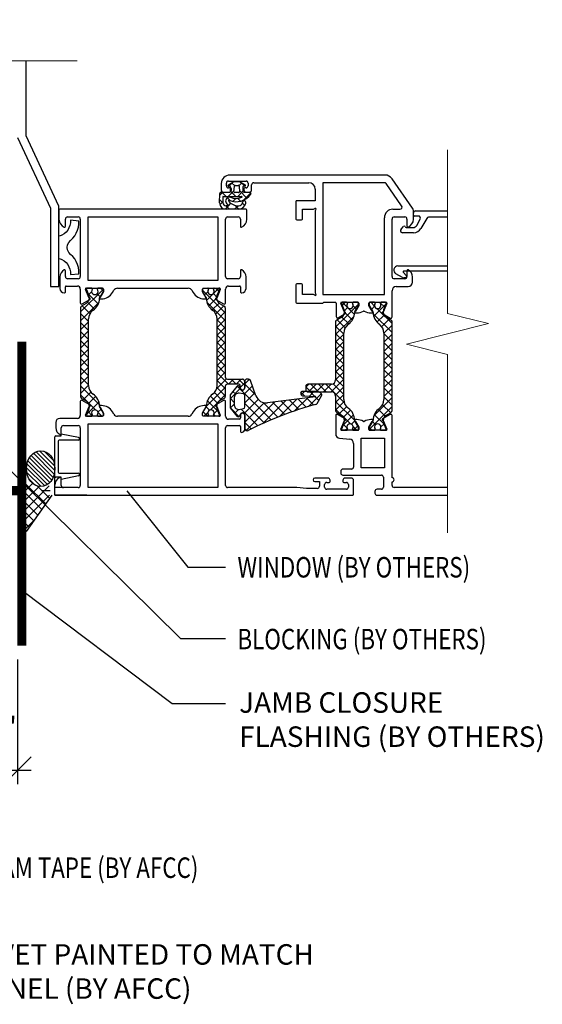
# Model space of a CAD drawing. Extents: x 0 to 1400, y 0 to 361.
# Drawn here: x 1263 to 1268, y 351 to 360 of the extents above; entities that cross this region are included whole.
import ezdxf

# ---------------------------------------------------------------- set-up
doc = ezdxf.new("R2010")
doc.units = 0
doc.header["$LTSCALE"] = 1.5
doc.header["$MEASUREMENT"] = 0
doc.header["$PDMODE"] = 2
doc.header["$PDSIZE"] = 1
doc.layers.get('0').update_dxf_attribs({"linetype": 'CONTINUOUS'})
doc.layers.get('Defpoints').update_dxf_attribs({"linetype": 'CONTINUOUS'})
doc.layers.add('Dimension', color=7, linetype='CONTINUOUS', lineweight=5)
doc.layers.add('ELEV-BACKGROUND', color=7, linetype='CONTINUOUS')
doc.layers.add('TXT', color=2, linetype='CONTINUOUS')
doc.styles.add('2SCALE', font='simplex.shx', dxfattribs={"width": 0.8, "height": 0.1875})
doc.styles.add('4scale', font='simplex.shx', dxfattribs={"width": 0.8, "height": 0.375})
doc.dimstyles.new('2scale', dxfattribs={"dimscale": 2, "dimtxt": 0.1875, "dimasz": 0.125, "dimexe": 0.0625, "dimexo": 0.0625, "dimgap": 0.09, "dimtad": 1, "dimdec": 4, "dimzin": 3, "dimdsep": 46, "dimlunit": 4, "dimtxsty": '2SCALE', "dimblk": 'OBLIQUE', "dimcen": 0.09, "dimdle": 0.0625, "dimadec": 0, "dimazin": 0, "dimtfac": 1, "dimtdec": 4, "dimtmove": 2, "dimatfit": 3, "dimldrblk": 'LEADER', "dimfxl": 1, "dimtolj": 1, "dimtzin": 0, "dimarcsym": 0})

# ---------------------------------------------------------------- blocks, each defined once
blk = doc.blocks.new('_Oblique')
at = {"color": 0, "linetype": 'ByBlock', "lineweight": -2}
blk.add_line((-0.5, -0.5), (0.5, 0.5), dxfattribs=at)
blk = doc.blocks.new('LEADER')
blk.add_lwpolyline([(0, 0, 0, 0.15, 0), (-0.937, 0, 0, 0, 0), (-1, 0, 0, 0, 0)], format="xyseb")
blk = doc.blocks.new('*D516')
at = {"layer": 'Defpoints', "color": 0, "transparency": 16777216}
for p in [(1262.866, 353.936), (1263.241, 353.936), (1262.866, 352.7928)]:
    blk.add_point(p, dxfattribs=at)
at = {"layer": 'TXT', "color": 0, "lineweight": -2, "transparency": 16777216}
for p, q in [((1262.866, 353.811), (1262.866, 352.6678)), ((1263.241, 353.811), (1263.241, 352.6678)), ((1263.366, 352.7928), (1262.741, 352.7928))]:
    blk.add_line(p, q, dxfattribs=at)
at = {"layer": 'TXT', "color": 0, "lineweight": -2, "transparency": 16777216, "xscale": 0.25, "yscale": 0.25, "zscale": 0.25, "rotation": 180}
blk.add_blockref('_Oblique', (1262.866, 352.7928), dxfattribs=at)
at = {"layer": 'TXT', "color": 0, "lineweight": -2, "transparency": 16777216, "xscale": 0.25, "yscale": 0.25, "zscale": 0.25}
blk.add_blockref('_Oblique', (1263.241, 352.7928), dxfattribs=at)
at = {"layer": 'TXT', "color": 0, "transparency": 16777216, "insert": (1263.1028, 353.1914), "char_height": 0.1875, "attachment_point": 5, "style": '2SCALE'}
blk.add_mtext('\\A1;{\\H1x;\\S3/8;}"', dxfattribs=at)

msp = doc.modelspace()

# ---------------------------------------------------------------- hatches: boundary and pattern name
at = {"layer": 'ELEV-BACKGROUND', "linetype": 'Continuous'}
h = msp.add_hatch(dxfattribs=at)
h.set_pattern_fill('JIS_WOOD', color=256, scale=0.03906, angle=90, style=0)
h.set_pattern_definition([(135, (1230.716376, 347.352812), (-0.01953, -0.01953), [])])
edge = h.paths.add_edge_path()
edge.add_ellipse((1263.45288, 355.55612), major_axis=(0, -0.1645), ratio=0.7909753, start_angle=0, end_angle=360)

# ---------------------------------------------------------------- linework, layer by layer
at = {"layer": 'Dimension', "color": 7, "linetype": 'Continuous', "lineweight": 5}
for points in [[(1263.78576, 359.2894), (1261.92846, 359.2894), (1261.83471, 358.9144), (1261.64721, 359.6644), (1261.55346, 359.2894), (1259.9123, 359.2894)], [(1267.17288, 358.47376), (1267.17288, 356.97691), (1267.54788, 356.88316), (1266.79788, 356.69566), (1267.17288, 356.60191), (1267.17288, 354.97034)]]:
    msp.add_lwpolyline(points, dxfattribs=at)
at = {"layer": 'ELEV-BACKGROUND', "extrusion": (0, 0, -1)}
for p, q in [((1263.31908, 358.60301), (1263.31908, 359.2894)), ((1263.61984, 357.95735), (1263.31908, 358.60301)), ((1263.24096, 358.58504), (1263.54172, 357.94016)), ((1263.61984, 357.22146), (1263.61984, 357.95735)), ((1263.54172, 357.94016), (1263.54172, 357.22146)), ((1263.54172, 357.22146), (1263.61984, 357.22146))]:
    msp.add_line(p, q, dxfattribs=at)
at = {"layer": 'ELEV-BACKGROUND'}
for p, q in [((1266.60235, 358.24271), (1265.18224, 358.24271)), ((1265.10412, 358.16459), (1265.10412, 358.106)), ((1265.15099, 358.14506), (1265.15099, 358.1685)), ((1265.16976, 358.15438), (1265.22072, 358.1838)), ((1265.17052, 358.18803), (1265.33067, 358.18803)), ((1265.18929, 358.13693), (1265.17231, 358.13992)), ((1265.17296, 358.13981), (1265.21179, 358.17864)), ((1265.19951, 358.17155), (1265.22538, 358.14568)), ((1265.22057, 358.09073), (1265.22501, 358.14151)), ((1265.22072, 358.1838), (1265.27114, 358.1838)), ((1265.2328, 358.14864), (1265.25907, 358.14864)), ((1265.26649, 358.14564), (1265.29238, 358.17154)), ((1265.26685, 358.14151), (1265.27129, 358.09073)), ((1265.27114, 358.1838), (1265.3221, 358.15438)), ((1265.28016, 358.17859), (1265.31894, 358.13981)), ((1265.31955, 358.13992), (1265.30257, 358.13693)), ((1265.3502, 358.1685), (1265.3502, 358.14506)), ((1265.38145, 358.106), (1265.38145, 358.15287)), ((1265.40098, 358.1724), (1265.90485, 358.1724)), ((1266.59625, 358.1724), (1266.03375, 358.1724)), ((1266.03375, 358.1724), (1266.03375, 357.14903)), ((1266.75447, 357.96096), (1266.61225, 358.16407)), ((1266.85476, 357.94032), (1266.66634, 358.2094)), ((1265.08686, 357.98792), (1265.09175, 358.07509)), ((1265.09077, 358.05762), (1265.1193, 358.08615)), ((1265.10345, 358.08615), (1265.18146, 358.08615)), ((1265.10953, 358.08615), (1265.14859, 358.04709)), ((1265.12274, 358.04709), (1265.29009, 358.04709)), ((1265.12365, 358.08647), (1265.17833, 358.08647)), ((1265.16793, 358.04709), (1265.22143, 358.10059)), ((1265.19005, 358.12553), (1265.17052, 358.12553)), ((1265.18929, 358.09396), (1265.18929, 358.13693)), ((1265.18929, 358.09407), (1265.23628, 358.04709)), ((1265.19786, 358.106), (1265.19786, 358.11772)), ((1265.26351, 358.08224), (1265.22835, 358.08224)), ((1265.25562, 358.04709), (1265.30257, 358.09403)), ((1265.27042, 358.10063), (1265.33923, 358.03183)), ((1265.30257, 358.13693), (1265.30257, 358.09396)), ((1265.31038, 358.08615), (1265.36506, 358.08615)), ((1265.31114, 358.11772), (1265.31114, 358.106)), ((1265.31125, 358.01502), (1265.37566, 358.07943)), ((1265.33067, 358.12553), (1265.31895, 358.12553)), ((1265.33067, 358.08647), (1265.36192, 358.08647)), ((1265.96344, 358.11381), (1265.96344, 358.00835)), ((1265.08863, 358.01935), (1265.11805, 357.98993)), ((1265.0908, 357.96996), (1265.11765, 357.99681)), ((1265.13906, 357.93052), (1265.16978, 357.96125)), ((1265.14673, 357.96125), (1265.17829, 357.92969)), ((1265.16894, 357.96116), (1265.1492, 357.96116)), ((1265.16085, 358.03482), (1265.18853, 358.00714)), ((1265.17276, 357.96422), (1265.19268, 357.98415)), ((1265.2102, 358.00167), (1265.23795, 358.02941)), ((1265.22592, 357.92969), (1265.25765, 357.96142)), ((1265.23026, 357.96541), (1265.26579, 357.92988)), ((1265.25331, 358.03005), (1265.2796, 358.00377)), ((1265.29718, 357.98618), (1265.3206, 357.96276)), ((1265.78767, 358.00054), (1265.78767, 357.84039)), ((1265.96344, 358.00835), (1265.79548, 358.00835)), ((1263.61984, 357.92231), (1263.61984, 357.83866)), ((1265.33067, 357.93012), (1263.62765, 357.93012)), ((1265.25979, 357.92969), (1265.14921, 357.92969)), ((1265.33848, 357.83866), (1265.33848, 357.92231)), ((1265.84626, 357.84039), (1265.84626, 357.93023)), ((1265.84626, 357.93023), (1265.94782, 357.93023)), ((1265.94782, 357.93023), (1265.95953, 357.937)), ((1265.97021, 357.92632), (1265.96344, 357.91461)), ((1265.96344, 357.91461), (1265.96344, 357.16465)), ((1266.67433, 357.93023), (1266.73847, 357.93023)), ((1266.86182, 357.83876), (1266.86182, 357.91791)), ((1266.86182, 357.87572), (1266.86182, 357.89525)), ((1266.90841, 357.8679), (1266.86963, 357.8679)), ((1266.88135, 357.91478), (1267.17288, 357.91478)), ((1263.67843, 357.77388), (1263.67843, 357.84029)), ((1263.69796, 357.85982), (1263.79561, 357.85982)), ((1263.81514, 357.84029), (1263.81514, 357.31298)), ((1263.88545, 357.27782), (1263.88545, 357.85982)), ((1263.88545, 357.85982), (1265.07287, 357.85982)), ((1265.07287, 357.85982), (1265.07287, 357.27782)), ((1265.14318, 357.31298), (1265.14318, 357.84029)), ((1265.16271, 357.85982), (1265.26036, 357.85982)), ((1265.27989, 357.84029), (1265.27989, 357.77388)), ((1265.79548, 357.83258), (1265.83845, 357.83258)), ((1266.59621, 357.14903), (1266.59621, 357.85211)), ((1266.66652, 357.31308), (1266.66652, 357.84039)), ((1266.68605, 357.85992), (1266.7837, 357.85992)), ((1266.80323, 357.84039), (1266.80323, 357.77399)), ((1266.89263, 357.78197), (1266.92532, 357.83861)), ((1266.98396, 357.84642), (1266.93096, 357.75463)), ((1267.17288, 357.85619), (1267.00087, 357.85619)), ((1266.74874, 357.74891), (1266.77056, 357.77073)), ((1266.86331, 357.71557), (1266.76255, 357.71557)), ((1266.78713, 357.77073), (1266.79084, 357.76702)), ((1266.80189, 357.76244), (1266.8588, 357.76244)), ((1263.67843, 357.31298), (1263.67843, 357.36766)), ((1265.27989, 357.36766), (1265.27989, 357.31298)), ((1266.76354, 357.30415), (1266.70109, 357.34021)), ((1266.72003, 357.4109), (1267.17288, 357.4109)), ((1266.77037, 357.35069), (1266.79704, 357.32402)), ((1267.17288, 357.36403), (1266.77589, 357.36403)), ((1266.80323, 357.36777), (1266.80323, 357.31308)), ((1263.62765, 357.31146), (1263.62765, 357.20361)), ((1263.79561, 357.29345), (1263.69796, 357.29345)), ((1265.07287, 357.27782), (1263.88545, 357.27782)), ((1265.26036, 357.29345), (1265.16271, 357.29345)), ((1265.33067, 357.20361), (1265.33067, 357.31146)), ((1265.78767, 357.23887), (1265.78767, 357.07872)), ((1265.83845, 357.24668), (1265.79548, 357.24668)), ((1265.84626, 357.14903), (1265.84626, 357.23887)), ((1266.7837, 357.29355), (1266.68605, 357.29355)), ((1266.79151, 357.30153), (1266.77331, 357.30153)), ((1266.79932, 357.3185), (1266.79932, 357.30935)), ((1266.85401, 357.2623), (1266.85401, 357.31157)), ((1263.66671, 357.16455), (1263.67062, 357.16455)), ((1263.67843, 357.17236), (1263.67843, 357.21923)), ((1263.68624, 357.22704), (1263.7878, 357.22704)), ((1263.81514, 357.1997), (1263.81514, 357.07318)), ((1264.02606, 357.1999), (1263.81709, 356.99093)), ((1263.8955, 357.1173), (1263.86261, 357.19671)), ((1263.86982, 357.20751), (1264.01825, 357.20751)), ((1263.87035, 357.19671), (1263.89341, 357.14103)), ((1263.91769, 357.20751), (1263.87757, 357.20751)), ((1263.97967, 357.06294), (1263.88763, 357.15498)), ((1263.91878, 357.17547), (1263.89075, 357.14745)), ((1263.9255, 357.19998), (1263.91796, 357.20751)), ((1263.99722, 357.12826), (1263.96831, 357.15716)), ((1264.01825, 357.20751), (1263.9782, 357.20751)), ((1263.99264, 357.12034), (1264.02606, 357.17822)), ((1264.02606, 357.17861), (1263.99539, 357.12549)), ((1264.02606, 357.18227), (1264.00082, 357.20751)), ((1264.02606, 357.17822), (1264.02606, 357.1997)), ((1264.02606, 357.1997), (1264.02606, 357.17861)), ((1264.11041, 357.16845), (1264.12168, 357.18798)), ((1264.15551, 357.20751), (1264.80281, 357.20751)), ((1264.83664, 357.18798), (1264.84791, 357.16845)), ((1264.93226, 357.19536), (1264.94441, 357.20751)), ((1264.93226, 357.17822), (1264.93226, 357.1997)), ((1264.93226, 357.17861), (1264.93226, 357.1997)), ((1264.93226, 357.18956), (1265.14123, 356.98059)), ((1264.96293, 357.12549), (1264.93226, 357.17861)), ((1264.96567, 357.12034), (1264.93226, 357.17822)), ((1264.94007, 357.20751), (1264.98012, 357.20751)), ((1264.94007, 357.20751), (1265.0885, 357.20751)), ((1264.95126, 357.14531), (1264.98123, 357.17528)), ((1264.96923, 357.09424), (1265.08235, 357.20735)), ((1264.98546, 357.2054), (1264.98582, 357.20504)), ((1265.03219, 357.15867), (1265.06145, 357.12941)), ((1265.04063, 357.20751), (1265.08075, 357.20751)), ((1265.0524, 357.20751), (1265.08072, 357.1792)), ((1265.09571, 357.19671), (1265.06282, 357.1173)), ((1265.08797, 357.19671), (1265.06491, 357.14103)), ((1265.14318, 357.07318), (1265.14318, 357.1997)), ((1265.17052, 357.22704), (1265.27208, 357.22704)), ((1265.27989, 357.21923), (1265.27989, 357.17236)), ((1265.2877, 357.16455), (1265.29161, 357.16455)), ((1265.94782, 357.14903), (1265.84626, 357.14903)), ((1265.95953, 357.14226), (1265.94782, 357.14903)), ((1265.96344, 357.16465), (1265.97021, 357.15294)), ((1266.03375, 357.14903), (1266.59621, 357.14903)), ((1266.66652, 356.94438), (1266.66652, 357.18418)), ((1266.70558, 357.22324), (1266.81495, 357.22324)), ((1263.9844, 357.07538), (1263.81709, 356.90807)), ((1263.86858, 357.06787), (1263.82686, 357.04379)), ((1263.83272, 357.06303), (1263.90292, 357.10356)), ((1263.94471, 357.01504), (1263.88163, 357.07812)), ((1263.99539, 357.10986), (1264.00892, 357.10986)), ((1264.94939, 357.10986), (1264.96293, 357.10986)), ((1264.9724, 357.08037), (1265.14123, 356.91154)), ((1264.98848, 357.04444), (1265.06049, 357.11644)), ((1265.02161, 357.00852), (1265.08443, 357.07134)), ((1265.0554, 357.10356), (1265.1256, 357.06303)), ((1265.08974, 357.06787), (1265.13146, 357.04379)), ((1265.79548, 357.07091), (1266.03051, 357.07091)), ((1266.03604, 357.0732), (1266.04156, 357.07872)), ((1266.04156, 357.07872), (1266.14787, 357.07872)), ((1266.35973, 357.06096), (1266.15076, 356.85199)), ((1266.15568, 357.07091), (1266.15568, 356.94713)), ((1266.23129, 356.98851), (1266.19839, 357.06792)), ((1266.20401, 357.06811), (1266.22707, 357.01243)), ((1266.20561, 357.07872), (1266.35404, 357.07872)), ((1266.32275, 356.96564), (1266.20964, 357.07875)), ((1266.25135, 357.07891), (1266.21123, 357.07891)), ((1266.23959, 357.07891), (1266.21127, 357.05059)), ((1266.30652, 357.0768), (1266.30616, 357.07644)), ((1266.35192, 357.07891), (1266.31186, 357.07891)), ((1266.35973, 357.06675), (1266.34757, 357.07891)), ((1266.35973, 357.04962), (1266.35973, 357.0711)), ((1266.36185, 357.07091), (1266.36185, 357.04982)), ((1266.4556, 357.04982), (1266.4556, 357.07091)), ((1266.45775, 357.0711), (1266.45775, 357.04962)), ((1266.46341, 357.07872), (1266.61184, 357.07872)), ((1266.50562, 357.07891), (1266.46557, 357.07891)), ((1266.47122, 357.07891), (1266.5074, 357.04273)), ((1266.49849, 356.94976), (1266.61109, 357.06236)), ((1266.55891, 357.07408), (1266.59924, 357.03375)), ((1266.60625, 357.07891), (1266.56613, 357.07891)), ((1266.61905, 357.06792), (1266.58616, 356.98851)), ((1266.59041, 357.01243), (1266.61347, 357.06811)), ((1263.81709, 357.02687), (1263.81709, 356.21635)), ((1263.89131, 356.90273), (1263.81709, 356.97694)), ((1263.90363, 356.97327), (1263.83082, 357.04608)), ((1265.05495, 356.97281), (1265.12795, 357.04581)), ((1265.06701, 356.91582), (1265.14123, 356.99003)), ((1265.14123, 357.02687), (1265.14123, 356.39506)), ((1266.17326, 356.93698), (1266.23871, 356.97477)), ((1266.25979, 357.03007), (1266.23053, 357.00081)), ((1266.3035, 356.91584), (1266.23149, 356.98784)), ((1266.34073, 357.01671), (1266.31076, 357.04668)), ((1266.32631, 356.99173), (1266.35973, 357.04962)), ((1266.36185, 357.04982), (1266.33118, 356.9967)), ((1266.33118, 356.98107), (1266.34471, 356.98107)), ((1266.48627, 356.9967), (1266.4556, 357.04982)), ((1266.45775, 357.04962), (1266.49117, 356.99173)), ((1266.47273, 356.98107), (1266.48627, 356.98107)), ((1266.47889, 357.01302), (1266.50765, 357.04178)), ((1266.49358, 356.9737), (1266.66673, 356.80055)), ((1266.52899, 357.02114), (1266.66673, 356.88341)), ((1266.57874, 356.97477), (1266.64894, 356.93424)), ((1263.89131, 356.89943), (1263.81709, 356.82521)), ((1263.89131, 356.81987), (1263.81709, 356.89409)), ((1263.89131, 356.31743), (1263.89131, 356.92579)), ((1265.06701, 356.31743), (1265.06701, 356.92579)), ((1265.06701, 356.84677), (1265.14123, 356.92099)), ((1265.06701, 356.9167), (1265.14123, 356.84249)), ((1266.31958, 356.95176), (1266.15076, 356.78294)), ((1266.15076, 356.89827), (1266.15076, 356.36801)), ((1266.20224, 356.93927), (1266.16052, 356.91518)), ((1266.23703, 356.8442), (1266.16403, 356.91721)), ((1266.27037, 356.87992), (1266.20755, 356.94273)), ((1266.52847, 356.89688), (1266.59326, 356.96167)), ((1266.57179, 356.85734), (1266.63963, 356.92519)), ((1266.65696, 356.91518), (1266.61524, 356.93927)), ((1266.66673, 356.08775), (1266.66673, 356.89827)), ((1263.89131, 356.81657), (1263.81709, 356.74235)), ((1263.89131, 356.73701), (1263.81709, 356.81123)), ((1265.06701, 356.77772), (1265.14123, 356.85194)), ((1265.06701, 356.84766), (1265.14123, 356.77344)), ((1266.22497, 356.78722), (1266.15076, 356.86143)), ((1266.22497, 356.71817), (1266.15076, 356.79238)), ((1266.22497, 356.7881), (1266.15076, 356.71389)), ((1266.22497, 356.18883), (1266.22497, 356.79719)), ((1266.59251, 356.79521), (1266.66673, 356.86942)), ((1266.59251, 356.79719), (1266.59251, 356.18883)), ((1266.59251, 356.7919), (1266.66673, 356.71769)), ((1266.59251, 356.71235), (1266.66673, 356.78656)), ((1263.89131, 356.73371), (1263.81709, 356.6595)), ((1263.89131, 356.65415), (1263.81709, 356.72837)), ((1265.06701, 356.70867), (1265.14123, 356.78289)), ((1265.06701, 356.77861), (1265.14123, 356.70439)), ((1265.06701, 356.63962), (1265.14123, 356.71384)), ((1265.06701, 356.70956), (1265.14123, 356.63534)), ((1266.22497, 356.64912), (1266.15076, 356.72333)), ((1266.22497, 356.71905), (1266.15076, 356.64484)), ((1266.59251, 356.70904), (1266.66673, 356.63483)), ((1266.59251, 356.62949), (1266.66673, 356.7037)), ((1263.89131, 356.65085), (1263.81709, 356.57664)), ((1263.89131, 356.5713), (1263.81709, 356.64551)), ((1265.06701, 356.57058), (1265.14123, 356.64479)), ((1265.06701, 356.64051), (1265.14123, 356.56629)), ((1266.22497, 356.58007), (1266.15076, 356.65428)), ((1266.22497, 356.65), (1266.15076, 356.57579)), ((1266.59251, 356.62618), (1266.66673, 356.55197)), ((1266.59251, 356.54663), (1266.66673, 356.62084)), ((1263.89131, 356.56799), (1263.81709, 356.49378)), ((1263.89131, 356.48844), (1263.81709, 356.56265)), ((1265.06701, 356.50153), (1265.14123, 356.57574)), ((1265.06701, 356.57146), (1265.14123, 356.49725)), ((1266.22497, 356.51102), (1266.15076, 356.58524)), ((1266.22497, 356.58095), (1266.15076, 356.50674)), ((1266.22497, 356.44197), (1266.15076, 356.51619)), ((1266.59251, 356.54333), (1266.66673, 356.46911)), ((1266.59251, 356.46377), (1266.66673, 356.53798)), ((1263.89131, 356.48513), (1263.81709, 356.41092)), ((1263.89131, 356.40558), (1263.81709, 356.47979)), ((1265.06701, 356.43248), (1265.14123, 356.50669)), ((1265.06701, 356.50241), (1265.14123, 356.4282)), ((1265.06701, 356.36343), (1265.14123, 356.43764)), ((1265.06701, 356.43336), (1265.17171, 356.32866)), ((1266.22497, 356.51191), (1266.15076, 356.43769)), ((1266.22497, 356.37292), (1266.15076, 356.44714)), ((1266.22497, 356.44286), (1266.15076, 356.36864)), ((1266.59251, 356.46047), (1266.66673, 356.38625)), ((1266.59251, 356.38091), (1266.66673, 356.45513)), ((1263.89131, 356.40227), (1263.81709, 356.32806)), ((1263.89131, 356.32272), (1263.81709, 356.39693)), ((1265.06326, 356.29063), (1265.15086, 356.37823)), ((1265.06701, 356.36431), (1265.14123, 356.2901)), ((1265.16076, 356.37553), (1265.29747, 356.37553)), ((1265.17034, 356.32866), (1265.21721, 356.37553)), ((1265.19389, 356.37553), (1265.24076, 356.32866)), ((1265.23939, 356.32866), (1265.28626, 356.37553)), ((1265.26294, 356.37553), (1265.317, 356.32148)), ((1265.27794, 356.29816), (1265.317, 356.33722)), ((1265.317, 356.356), (1265.317, 356.29351)), ((1265.31947, 356.35612), (1265.32071, 356.29978)), ((1265.32002, 356.33147), (1265.3625, 356.37395)), ((1265.35263, 356.37638), (1265.33857, 356.37607)), ((1265.36461, 356.37261), (1265.36881, 356.3684)), ((1265.42146, 356.22325), (1265.37145, 356.36342)), ((1266.22497, 356.37381), (1266.10981, 356.25865)), ((1266.22497, 356.30387), (1266.15076, 356.37809)), ((1266.59251, 356.37761), (1266.66673, 356.30339)), ((1266.59251, 356.29805), (1266.66673, 356.37227)), ((1263.89131, 356.31942), (1263.81709, 356.2452)), ((1263.99024, 356.14093), (1263.81709, 356.31407)), ((1263.91203, 356.25728), (1263.84418, 356.18943)), ((1264.9666, 356.12492), (1265.14123, 356.29954)), ((1265.04155, 356.25167), (1265.10758, 356.18565)), ((1265.06493, 356.29735), (1265.14123, 356.22105)), ((1265.14123, 356.30913), (1265.14123, 356.21635)), ((1265.26622, 356.32866), (1265.16076, 356.32866)), ((1265.24665, 356.30822), (1265.18448, 356.23144)), ((1265.18448, 356.19593), (1265.27971, 356.29115)), ((1265.21053, 356.26361), (1265.23696, 356.23717)), ((1265.25032, 356.31151), (1265.55939, 356.00244)), ((1265.30804, 356.24), (1265.26877, 356.24628)), ((1265.28028, 356.28998), (1265.27284, 356.30523)), ((1265.27794, 356.29351), (1265.27794, 356.31694)), ((1265.27805, 356.29137), (1265.29533, 356.27409)), ((1265.31398, 356.23774), (1265.38939, 356.31315)), ((1265.32006, 356.32946), (1265.41879, 356.23073)), ((1265.32119, 356.15726), (1265.41245, 356.24851)), ((1265.83327, 356.25471), (1265.86482, 356.22316)), ((1265.83391, 356.23151), (1265.86519, 356.26279)), ((1265.97619, 356.26082), (1265.84964, 356.26307)), ((1265.90392, 356.32895), (1265.87734, 356.30237)), ((1265.87734, 356.30942), (1265.87734, 356.27818)), ((1265.92495, 356.25865), (1265.87734, 356.30626)), ((1266.1117, 356.32895), (1265.89687, 356.32895)), ((1265.89687, 356.25865), (1266.1117, 356.25865)), ((1265.97297, 356.32895), (1265.90266, 356.25865)), ((1265.91083, 356.22074), (1265.95135, 356.26126)), ((1265.91375, 356.26193), (1265.95739, 356.21828)), ((1265.994, 356.25865), (1265.9237, 356.32895)), ((1266.04202, 356.32895), (1265.97171, 356.25865)), ((1266.06305, 356.25865), (1265.99274, 356.32895)), ((1266.11107, 356.32895), (1266.04076, 356.25865)), ((1266.22872, 356.16203), (1266.06179, 356.32895)), ((1266.22497, 356.23483), (1266.1275, 356.3323)), ((1266.22497, 356.30476), (1266.14953, 356.22931)), ((1266.59251, 356.29475), (1266.66673, 356.22054)), ((1266.59251, 356.21519), (1266.66673, 356.28941)), ((1263.81514, 356.17005), (1263.81514, 356.04353)), ((1263.95483, 356.09348), (1263.81709, 356.23122)), ((1263.82686, 356.19944), (1263.86858, 356.17535)), ((1263.90292, 356.13967), (1263.83272, 356.1802)), ((1263.98533, 356.16487), (1263.87273, 356.05226)), ((1263.95535, 356.21774), (1263.89056, 356.15295)), ((1264.97751, 356.17762), (1265.07337, 356.08176)), ((1265.00442, 356.09369), (1265.14123, 356.2305)), ((1265.00464, 356.21954), (1265.06903, 356.15514)), ((1265.1256, 356.1802), (1265.0554, 356.13967)), ((1265.13146, 356.19944), (1265.08974, 356.17535)), ((1265.14318, 356.03571), (1265.14318, 356.17005)), ((1265.18448, 356.23144), (1265.18448, 356.11366)), ((1265.18448, 356.20196), (1265.22354, 356.1629)), ((1265.22354, 356.20771), (1265.22354, 356.1374)), ((1265.31381, 356.06218), (1265.44146, 356.18984)), ((1265.32119, 356.12054), (1265.32119, 356.22457)), ((1265.32119, 355.98188), (1265.49795, 356.15863)), ((1265.33207, 355.90506), (1265.59327, 356.16626)), ((1265.48449, 355.96979), (1265.69379, 356.17909)), ((1265.48883, 356.16069), (1265.62163, 356.02789)), ((1265.96667, 356.21391), (1265.52788, 356.15792)), ((1265.57348, 356.16374), (1265.68495, 356.05227)), ((1265.63593, 356.03353), (1265.79431, 356.19192)), ((1265.65125, 356.17366), (1265.74938, 356.07553)), ((1265.72901, 356.18358), (1265.81495, 356.09764)), ((1265.77416, 356.08407), (1265.89483, 356.20475)), ((1265.80678, 356.19351), (1265.88171, 356.11858)), ((1265.8483, 356.22404), (1265.96653, 356.2178)), ((1265.88455, 356.20343), (1265.9497, 356.13829)), ((1265.90258, 356.1248), (1266.02023, 356.24245)), ((1265.96232, 356.21336), (1265.99678, 356.17889)), ((1265.98181, 356.15296), (1266.02126, 356.22129)), ((1266.22497, 356.23571), (1266.15076, 356.1615)), ((1266.15076, 356.21959), (1266.15076, 356.08775)), ((1266.32538, 355.99632), (1266.15076, 356.17094)), ((1266.22706, 356.16875), (1266.15076, 356.09245)), ((1266.49942, 356.03924), (1266.66673, 356.20655)), ((1266.59251, 356.21189), (1266.66673, 356.13768)), ((1263.86261, 356.04652), (1263.8955, 356.12593)), ((1263.89341, 356.10219), (1263.87035, 356.04651)), ((1263.92491, 356.04054), (1263.88458, 356.08087)), ((1264.00493, 356.10161), (1263.97617, 356.07284)), ((1264.0126, 356.03571), (1263.97642, 356.07189)), ((1264.02606, 356.065), (1263.99264, 356.12289)), ((1264.00892, 356.13336), (1263.99539, 356.13336)), ((1263.99539, 356.11774), (1264.02606, 356.06462)), ((1264.02606, 356.04352), (1264.02606, 356.065)), ((1264.12168, 356.05524), (1264.11041, 356.07477)), ((1264.84791, 356.07477), (1264.83664, 356.05524)), ((1264.93226, 356.065), (1264.96567, 356.12289)), ((1264.93226, 356.06462), (1264.96293, 356.11774)), ((1264.93226, 356.04352), (1264.93226, 356.065)), ((1264.93949, 356.07754), (1264.98124, 356.03579)), ((1264.94644, 356.03571), (1264.98169, 356.07096)), ((1264.96293, 356.13336), (1264.94939, 356.13336)), ((1264.96477, 356.12131), (1264.99571, 356.09037)), ((1265.03912, 356.05934), (1265.06991, 356.09013)), ((1265.06282, 356.12593), (1265.09571, 356.04652)), ((1265.06491, 356.10219), (1265.08797, 356.04651)), ((1265.18448, 356.11427), (1265.26593, 356.03282)), ((1265.18448, 356.11366), (1265.24665, 356.03689)), ((1265.18691, 356.11067), (1265.22354, 356.1473)), ((1265.22615, 356.06221), (1265.26228, 356.09834)), ((1265.26877, 356.09883), (1265.30804, 356.10511)), ((1265.28502, 356.10143), (1265.43805, 355.9484)), ((1265.32119, 356.15294), (1265.4982, 355.97593)), ((1266.28757, 355.96508), (1266.15076, 356.10189)), ((1266.16052, 356.07083), (1266.20224, 356.04675)), ((1266.25043, 356.12307), (1266.1844, 356.05705)), ((1266.28734, 356.09093), (1266.22295, 356.02654)), ((1266.45776, 355.91472), (1266.66673, 356.12369)), ((1266.53911, 356.09958), (1266.60219, 356.0365)), ((1266.58019, 356.14135), (1266.653, 356.06855)), ((1266.61524, 356.04675), (1266.65696, 356.07083)), ((1263.59003, 355.97712), (1263.59003, 355.93177)), ((1263.7878, 356.01618), (1263.62909, 356.01618)), ((1264.01825, 356.03571), (1263.86982, 356.03571)), ((1263.87757, 356.03571), (1263.91769, 356.03571)), ((1263.9782, 356.03571), (1264.01825, 356.03571)), ((1264.02606, 356.06462), (1264.02606, 356.04353)), ((1264.80281, 356.03571), (1264.15551, 356.03571)), ((1264.93226, 356.04353), (1264.93226, 356.06462)), ((1264.98012, 356.03571), (1264.94007, 356.03571)), ((1265.0885, 356.03571), (1264.94007, 356.03571)), ((1265.03574, 356.05034), (1265.05037, 356.03571)), ((1265.08075, 356.03571), (1265.04063, 356.03571)), ((1265.26817, 356.00837), (1265.17052, 356.00837)), ((1265.27284, 356.03987), (1265.28039, 356.05536)), ((1265.27989, 356.04353), (1265.27989, 356.02009)), ((1265.31895, 355.91853), (1265.31895, 356.04353)), ((1265.32119, 356.04597), (1265.32119, 355.92257)), ((1265.32119, 355.97756), (1265.37889, 355.91986)), ((1266.15093, 356.04145), (1266.15093, 355.87259)), ((1266.23871, 356.01106), (1266.1685, 356.0516)), ((1266.19839, 355.91791), (1266.23129, 355.99732)), ((1266.31447, 356.04901), (1266.21861, 355.95315)), ((1266.32722, 355.99271), (1266.29627, 355.96176)), ((1266.35973, 355.9364), (1266.32631, 355.99429)), ((1266.34471, 356.00476), (1266.33118, 356.00476)), ((1266.33118, 355.98914), (1266.36185, 355.93601)), ((1266.4556, 355.93601), (1266.48627, 355.98914)), ((1266.49117, 355.99429), (1266.45775, 355.9364)), ((1266.48627, 356.00476), (1266.47273, 356.00476)), ((1266.4866, 355.98637), (1266.51551, 355.95746)), ((1266.50414, 356.05168), (1266.59618, 355.95964)), ((1266.64894, 356.0516), (1266.57874, 356.01106)), ((1266.58616, 355.99732), (1266.61905, 355.91791)), ((1266.66652, 355.47354), (1266.66652, 356.04145)), ((1263.6408, 355.87557), (1263.6408, 355.93025)), ((1263.66033, 355.94978), (1263.79561, 355.94978)), ((1263.81514, 355.93025), (1263.81514, 355.40294)), ((1263.88545, 355.38341), (1263.88545, 355.96541)), ((1263.88545, 355.96541), (1265.07287, 355.96541)), ((1265.07287, 355.96541), (1265.07287, 355.38341)), ((1265.14318, 355.40294), (1265.14318, 355.93025)), ((1265.16271, 355.94978), (1265.27208, 355.94978)), ((1265.27989, 355.94197), (1265.27989, 355.8951)), ((1265.35226, 355.90652), (1265.34956, 355.90515)), ((1266.22707, 355.97359), (1266.20401, 355.91791)), ((1266.35404, 355.90711), (1266.20561, 355.90711)), ((1266.21123, 355.90711), (1266.25135, 355.90711)), ((1266.25287, 355.93073), (1266.22208, 355.96152)), ((1266.25625, 355.92174), (1266.24161, 355.90711)), ((1266.34554, 355.90711), (1266.31029, 355.94236)), ((1266.35249, 355.94894), (1266.31074, 355.90719)), ((1266.31186, 355.90711), (1266.35192, 355.90711)), ((1266.35973, 355.91492), (1266.35973, 355.9364)), ((1266.36185, 355.93601), (1266.36185, 355.91492)), ((1266.4556, 355.91492), (1266.4556, 355.93601)), ((1266.45775, 355.9364), (1266.45775, 355.91492)), ((1266.45775, 355.93235), (1266.483, 355.90711)), ((1266.61184, 355.90711), (1266.46341, 355.90711)), ((1266.46557, 355.90711), (1266.50562, 355.90711)), ((1266.55832, 355.91464), (1266.56586, 355.90711)), ((1266.56504, 355.93915), (1266.59307, 355.96717)), ((1266.56613, 355.90711), (1266.60625, 355.90711)), ((1266.61347, 355.91791), (1266.59041, 355.97359)), ((1263.58221, 355.48497), (1263.58221, 355.84823)), ((1263.59003, 355.85604), (1263.6408, 355.85604)), ((1263.61346, 355.80917), (1263.61346, 355.52403)), ((1263.79561, 355.81698), (1263.62127, 355.81698)), ((1263.6408, 355.85604), (1263.6408, 355.87557)), ((1263.6408, 355.87557), (1263.79869, 355.84277)), ((1263.80733, 355.83146), (1263.80733, 355.8287)), ((1266.18658, 355.83368), (1266.27932, 355.82557)), ((1266.38529, 355.56479), (1266.38529, 355.8343)), ((1266.38529, 355.8343), (1266.59621, 355.8343)), ((1266.59621, 355.8343), (1266.59621, 355.56479)), ((1266.31498, 355.78666), (1266.31498, 355.57119)), ((1263.58221, 355.3131), (1263.58221, 355.65378)), ((1266.1978, 355.53213), (1266.1978, 355.51651)), ((1266.29545, 355.55166), (1266.21733, 355.55166)), ((1266.59621, 355.56479), (1266.38529, 355.56479)), ((1263.6408, 355.47716), (1263.59003, 355.47716)), ((1263.62127, 355.51622), (1263.79561, 355.51622)), ((1263.79869, 355.49043), (1263.6408, 355.45763)), ((1263.6408, 355.45763), (1263.6408, 355.47716)), ((1263.6408, 355.40294), (1263.6408, 355.46934)), ((1263.80733, 355.5045), (1263.80733, 355.50173)), ((1266.08062, 355.46934), (1265.95953, 355.46934)), ((1265.95953, 355.4381), (1266.0025, 355.4381)), ((1266.0025, 355.4381), (1266.0025, 355.39513)), ((1266.10015, 355.4381), (1266.10015, 355.44981)), ((1266.21733, 355.49698), (1266.56887, 355.49698)), ((1266.21733, 355.44981), (1266.21733, 355.4381)), ((1266.29545, 355.46934), (1266.23686, 355.46934)), ((1266.31498, 355.32092), (1266.31498, 355.44981)), ((1266.5884, 355.47745), (1266.5884, 355.38761)), ((1266.66652, 355.40324), (1266.66652, 355.43448)), ((1263.53782, 355.35216), (1263.4597, 355.35216)), ((1263.79561, 355.38341), (1263.58221, 355.38341)), ((1265.07287, 355.38341), (1263.88545, 355.38341)), ((1265.79603, 355.38341), (1265.16271, 355.38341)), ((1265.88532, 355.3756), (1265.79603, 355.38341)), ((1265.98297, 355.3756), (1265.88532, 355.3756)), ((1266.04937, 355.38732), (1266.04937, 355.41075)), ((1266.0689, 355.43028), (1266.09234, 355.43028)), ((1266.24858, 355.36779), (1266.0689, 355.36779)), ((1266.22514, 355.43028), (1266.24858, 355.43028)), ((1266.26811, 355.41075), (1266.26811, 355.38732)), ((1266.51028, 355.34855), (1266.51028, 355.33293)), ((1266.56887, 355.36808), (1266.52981, 355.36808)), ((1267.17288, 355.38371), (1266.68605, 355.38371)), ((1263.58221, 355.3131), (1266.30717, 355.3131)), ((1263.87451, 355.3131), (1263.58221, 355.3131)), ((1265.31698, 355.31189), (1263.99748, 355.31189)), ((1266.52981, 355.3134), (1267.17288, 355.3134))]:
    msp.add_line(p, q, dxfattribs=at)
at = {"layer": 'ELEV-BACKGROUND', "linetype": 'Continuous'}
for p, q in [((1263.31999, 355.36344), (1263.37808, 355.42152)), ((1263.31999, 355.41214), (1263.49896, 355.23317)), ((1263.31999, 355.18805), (1263.53001, 355.39807)), ((1263.31999, 355.27574), (1263.43708, 355.39284)), ((1263.42414, 355.39568), (1263.53533, 355.28449)), ((1263.31999, 355.32444), (1263.46259, 355.18185)), ((1263.31999, 355.10036), (1263.53383, 355.3142)), ((1263.55517, 355.31248), (1263.31999, 354.98067)), ((1263.31999, 355.23675), (1263.42621, 355.13053)), ((1263.31999, 355.14906), (1263.38984, 355.07921)), ((1263.31999, 355.01267), (1263.39787, 355.09054)), ((1263.31999, 355.04681), (1263.34743, 355.01938))]:
    msp.add_line(p, q, dxfattribs=at)
at = {"layer": 'ELEV-BACKGROUND', "extrusion": (0, 0, -1)}
msp.add_lwpolyline([(-1263.62375, 357.47886), (-1263.64601, 357.46988), (-1263.66632, 357.45777), (-1263.68429, 357.44215), (-1263.69952, 357.42379), (-1263.71124, 357.40309), (-1263.71944, 357.38082), (-1263.72374, 357.35739), (-1263.72413, 357.33356), (-1263.80186, 357.3402), (-1263.80147, 357.36871), (-1263.79756, 357.39684), (-1263.78975, 357.42418), (-1263.77842, 357.45035), (-1263.76397, 357.47496), (-1263.74639, 357.49722), (-1263.72608, 357.51714), (-1263.70968, 357.53511), (-1263.69913, 357.55698), (-1263.69562, 357.58081), (-1263.69913, 357.60503), (-1263.70968, 357.6269), (-1263.72608, 357.64448), (-1263.74639, 357.6644), (-1263.76397, 357.68705), (-1263.77842, 357.71127), (-1263.78975, 357.73744), (-1263.79756, 357.76478), (-1263.80147, 357.7933), (-1263.80186, 357.82142), (-1263.72413, 357.82845), (-1263.72374, 357.80462), (-1263.71944, 357.78119), (-1263.71124, 357.75892), (-1263.69952, 357.73822), (-1263.68429, 357.71986), (-1263.66632, 357.70424), (-1263.64601, 357.69174), (-1263.62375, 357.68315)], dxfattribs=at)
at = {"layer": 'ELEV-BACKGROUND', "const_width": 0.08333}
for points in [[(1263.28002, 353.93601), (1263.28002, 356.71768)], [(1263.24096, 355.35427), (1261.12942, 355.35427)]]:
    msp.add_lwpolyline(points, dxfattribs=at)
at = {"layer": 'ELEV-BACKGROUND'}
for centre, radius, start, end in [((1265.18224, 358.16459), 0.07812, 90, 180), ((1266.60235, 358.16459), 0.07812, 35, 90), ((1265.17052, 358.1685), 0.01953, 90, 180), ((1265.17052, 358.14506), 0.01953, 180, 270), ((1265.17367, 358.14761), 0.00781, 120.000221, 260.001088), ((1265.2328, 358.14083), 0.00781, 89.998654, 174.999124), ((1265.25907, 358.14083), 0.00781, 4.999623, 89.999471), ((1265.31819, 358.14761), 0.00781, 279.998589, 60.000273), ((1265.33067, 358.1685), 0.01953, 0, 90), ((1265.33067, 358.14506), 0.01953, 270, 0), ((1265.40098, 358.15287), 0.01953, 90, 180), ((1265.90485, 358.11381), 0.05859, 0, 90), ((1266.59625, 358.15287), 0.01953, 35, 90), ((1265.10345, 358.07443), 0.01172, 90, 176.790793), ((1265.12365, 358.106), 0.01953, 180, 270), ((1265.12274, 358.04318), 0.00391, 90, 174.331884), ((1265.23999, 358.16531), 0.16633, 247.343213, 323.998392), ((1265.17833, 358.106), 0.01953, 270, 0), ((1265.18148, 358.09396), 0.00781, 269.818813, 360), ((1265.19005, 358.11772), 0.00781, 0, 90), ((1265.22835, 358.09005), 0.00781, 175.00047, 270), ((1265.26351, 358.09005), 0.00781, 269.998674, 4.998826), ((1265.29083, 358.04333), 0.00383, 281.150978, 101.150978), ((1265.31038, 358.09396), 0.00781, 180, 270), ((1265.31895, 358.11772), 0.00781, 90, 180), ((1265.33067, 358.106), 0.01953, 180, 270), ((1265.36192, 358.106), 0.01953, 270, 0), ((1265.36506, 358.07443), 0.01172, 323.998392, 90), ((1265.14921, 357.99219), 0.0625, 183.914481, 270), ((1265.43758, 358.01193), 0.32029, 174.331884, 183.874368), ((1265.1492, 357.9924), 0.03125, 183.874368, 269.998312), ((1265.18008, 358.00437), 0.03601, 74.897554, 191.819501), ((1265.1901, 358.01218), 0.04774, 198.540123, 245.819899), ((1265.16894, 357.96506), 0.00391, 269.998312, 65.819899), ((1265.17441, 358.00821), 0.00391, 67.343213, 216.597808), ((1265.25972, 358.07156), 0.11016, 216.597808, 272.339895), ((1265.23999, 358.16531), 0.13591, 248.176922, 292.304706), ((1265.26055, 358.00074), 0.07106, 269.387338, 347.575977), ((1265.26055, 358.00074), 0.03942, 275.334685, 347.576582), ((1265.31487, 357.99055), 0.01591, 341.333534, 173.817195), ((1265.79548, 358.00054), 0.00781, 90, 180), ((1266.73847, 357.94976), 0.01953, 270, 35), ((1263.62765, 357.92231), 0.00781, 90, 180), ((1265.33067, 357.92231), 0.00781, 0, 90), ((1265.96344, 357.93023), 0.00781, 330, 120), ((1266.67433, 357.85211), 0.07812, 90, 180), ((1266.82276, 357.91791), 0.03906, 0, 35), ((1266.88135, 357.89525), 0.01953, 90, 180), ((1266.86963, 357.87572), 0.00781, 180, 270), ((1266.90841, 357.84837), 0.01953, 330, 90), ((1263.69796, 357.83866), 0.07812, 180, 247.11462), ((1263.69796, 357.84029), 0.01953, 90, 180), ((1263.79561, 357.84029), 0.01953, 0, 90), ((1265.16271, 357.84029), 0.01953, 90, 180), ((1265.26036, 357.84029), 0.01953, 0, 90), ((1265.26036, 357.83866), 0.07812, 292.88538, 0), ((1265.79548, 357.84039), 0.00781, 180, 270), ((1265.83845, 357.84039), 0.00781, 270, 0), ((1266.68605, 357.84039), 0.01953, 90, 180), ((1266.7837, 357.84039), 0.01953, 0, 90), ((1266.7837, 357.83876), 0.07812, 292.88538, 0), ((1266.8588, 357.8015), 0.03906, 270, 330), ((1267.00087, 357.83666), 0.01953, 90, 150), ((1263.67062, 357.77388), 0.00781, 247.11462, 0), ((1265.2877, 357.77388), 0.00781, 180, 292.88538), ((1266.76255, 357.7351), 0.01953, 135, 270), ((1266.77885, 357.76244), 0.01172, 45, 135), ((1266.80189, 357.77807), 0.01562, 225, 270), ((1266.81104, 357.77399), 0.00781, 180, 292.88538), ((1266.86331, 357.79369), 0.07812, 270, 330), ((1263.69796, 357.31146), 0.07031, 115.94448, 180), ((1263.67062, 357.36766), 0.00781, 0, 115.94448), ((1265.2877, 357.36766), 0.00781, 64.05552, 180), ((1265.26036, 357.31146), 0.07031, 0, 64.05552), ((1266.72003, 357.37302), 0.03788, 90, 240), ((1266.77589, 357.35622), 0.00781, 90, 225), ((1266.81104, 357.36777), 0.00781, 64.05552, 180), ((1266.7837, 357.31157), 0.07031, 0, 64.05552), ((1263.69796, 357.31298), 0.01953, 180, 270), ((1263.79561, 357.31298), 0.01953, 270, 0), ((1265.16271, 357.31298), 0.01953, 180, 270), ((1265.26036, 357.31298), 0.01953, 270, 0), ((1265.79548, 357.23887), 0.00781, 90, 180), ((1265.83845, 357.23887), 0.00781, 0, 90), ((1266.68605, 357.31308), 0.01953, 180, 270), ((1266.77331, 357.32106), 0.01953, 240, 270), ((1266.7837, 357.31308), 0.01953, 270, 0), ((1266.79151, 357.30935), 0.00781, 270, 0), ((1266.79151, 357.3185), 0.00781, 0, 45), ((1266.81495, 357.2623), 0.03906, 270, 0), ((1263.66671, 357.20361), 0.03906, 180, 270), ((1263.67062, 357.17236), 0.00781, 270, 0), ((1263.68624, 357.21923), 0.00781, 90, 180), ((1263.7878, 357.1997), 0.02734, 0, 90), ((1263.86982, 357.1997), 0.00781, 90, 202.5), ((1263.87757, 357.1997), 0.00781, 90, 202.5), ((1263.91769, 357.1997), 0.00781, 324.62346, 90), ((1263.94794, 357.17822), 0.02929, 144.62346, 35.37654), ((1263.9782, 357.1997), 0.00781, 90, 215.37654), ((1264.00892, 357.22704), 0.11718, 270, 330), ((1264.01825, 357.1997), 0.00781, 0, 90), ((1264.01825, 357.1997), 0.00781, 0, 90), ((1264.15551, 357.16845), 0.03906, 90, 150), ((1264.80281, 357.16845), 0.03906, 30, 90), ((1264.94939, 357.22704), 0.11718, 210, 270), ((1264.94007, 357.1997), 0.00781, 90, 180), ((1264.94007, 357.1997), 0.00781, 90, 180), ((1264.98012, 357.1997), 0.00781, 324.62346, 90), ((1265.01038, 357.17822), 0.02929, 144.62346, 35.37654), ((1265.04063, 357.1997), 0.00781, 90, 215.37654), ((1265.08075, 357.1997), 0.00781, 337.5, 90), ((1265.0885, 357.1997), 0.00781, 337.5, 90), ((1265.17052, 357.1997), 0.02734, 90, 180), ((1265.27208, 357.21923), 0.00781, 0, 90), ((1265.2877, 357.17236), 0.00781, 180, 270), ((1265.29161, 357.20361), 0.03906, 270, 0), ((1265.96344, 357.14903), 0.00781, 240, 30), ((1266.70558, 357.18418), 0.03906, 90, 180), ((1263.82686, 357.07318), 0.01172, 180, 300), ((1263.83928, 357.11861), 0.05859, 300, 22.5), ((1263.89901, 357.11033), 0.00781, 300, 116.744811), ((1263.8544, 357.11768), 0.13671, 305.040045, 358.764816), ((1263.99539, 357.11768), 0.00781, 90, 270), ((1264.00279, 357.11448), 0.01172, 150, 178.764816), ((1264.96293, 357.11768), 0.00781, 270, 90), ((1264.95553, 357.11448), 0.01172, 1.235184, 30), ((1265.10392, 357.11768), 0.13671, 181.235184, 234.959955), ((1265.0593, 357.11033), 0.00781, 63.255189, 240), ((1265.11904, 357.11861), 0.05859, 157.5, 240), ((1265.13146, 357.07318), 0.01172, 240, 0), ((1265.79548, 357.07872), 0.00781, 180, 270), ((1266.03051, 357.07872), 0.00781, 270, 315), ((1266.14787, 357.07091), 0.00781, 0, 90), ((1266.20561, 357.07091), 0.00781, 90, 202.5), ((1266.21123, 357.0711), 0.00781, 90, 202.5), ((1266.25135, 357.0711), 0.00781, 324.62346, 90), ((1266.28161, 357.04962), 0.02929, 144.62346, 35.37654), ((1266.31186, 357.0711), 0.00781, 90, 215.37654), ((1266.35192, 357.0711), 0.00781, 0, 90), ((1266.35404, 357.07091), 0.00781, 0, 90), ((1266.46341, 357.07091), 0.00781, 90, 180), ((1266.46557, 357.0711), 0.00781, 90, 180), ((1266.50562, 357.0711), 0.00781, 324.62346, 90), ((1266.53587, 357.04962), 0.02929, 144.62346, 35.37654), ((1266.56613, 357.0711), 0.00781, 90, 215.37654), ((1266.60625, 357.0711), 0.00781, 337.5, 90), ((1266.61184, 357.07091), 0.00781, 337.5, 90), ((1263.83662, 357.02687), 0.01953, 120, 180), ((1263.98896, 356.92579), 0.09765, 125.040045, 180), ((1264.96936, 356.92579), 0.09765, 0, 54.959955), ((1265.1217, 357.02687), 0.01953, 0, 60), ((1266.17294, 356.99001), 0.05859, 300, 22.5), ((1266.2348, 356.98153), 0.00781, 300, 116.744811), ((1266.18806, 356.98907), 0.13671, 305.040045, 358.764816), ((1266.33118, 356.98888), 0.00781, 90, 270), ((1266.33646, 356.98587), 0.01172, 150, 178.764816), ((1266.34471, 357.09825), 0.11718, 270, 300.805191), ((1266.40872, 356.99089), 0.00781, 59.194809, 120.805191), ((1266.47273, 357.09825), 0.11718, 239.194809, 270), ((1266.48627, 356.98888), 0.00781, 270, 90), ((1266.48103, 356.98587), 0.01172, 1.235184, 30), ((1266.62942, 356.98907), 0.13671, 181.235184, 234.959955), ((1266.58264, 356.98153), 0.00781, 63.255189, 240), ((1266.64454, 356.99001), 0.05859, 157.5, 240), ((1266.17029, 356.89827), 0.01953, 120, 180), ((1266.1674, 356.94713), 0.01172, 180, 300), ((1266.32262, 356.79719), 0.09765, 125.040045, 180), ((1266.49486, 356.79719), 0.09765, 0, 54.959955), ((1266.6548, 356.94438), 0.01172, 240, 0), ((1266.6472, 356.89827), 0.01953, 0, 60), ((1265.16076, 356.39506), 0.01953, 180, 270), ((1265.29747, 356.356), 0.01953, 0, 90), ((1265.339, 356.35655), 0.01953, 91.260513, 181.261382), ((1265.35306, 356.35686), 0.01953, 19.634796, 91.260642), ((1266.1117, 356.36801), 0.03906, 270, 0), ((1263.98896, 356.31743), 0.09765, 180, 234.959955), ((1264.96936, 356.31743), 0.09765, 305.040045, 0), ((1265.16076, 356.30913), 0.01953, 90, 180), ((1265.2626, 356.20771), 0.03906, 80.916447, 180), ((1265.2588, 356.29838), 0.01562, 26.000676, 141.000845), ((1265.26622, 356.31694), 0.01172, 0, 90), ((1265.29747, 356.29351), 0.01953, 180, 0), ((1265.29942, 356.29931), 0.0213, 205.99876, 1.261436), ((1265.84929, 356.24354), 0.01953, 88.981297, 267.081851), ((1265.89687, 356.30942), 0.01953, 90, 180), ((1265.89687, 356.27818), 0.01953, 180, 270), ((1265.975, 356.19409), 0.06674, 51.578692, 88.980498), ((1266.00435, 356.23107), 0.01953, 329.948007, 51.61699), ((1266.1117, 356.21959), 0.03906, 0, 90), ((1263.82686, 356.17005), 0.01172, 60, 180), ((1263.83662, 356.21635), 0.01953, 180, 240), ((1263.83928, 356.12461), 0.05859, 337.5, 60), ((1263.8544, 356.12555), 0.13671, 1.235184, 54.959955), ((1265.10392, 356.12555), 0.13671, 125.040045, 178.764816), ((1265.11904, 356.12461), 0.05859, 120, 202.5), ((1265.13146, 356.17005), 0.01172, 0, 120), ((1265.1217, 356.21635), 0.01953, 300, 0), ((1265.30557, 356.22457), 0.01562, 0.000194, 80.916447), ((1265.51527, 356.25672), 0.0996, 199.633997, 277.272411), ((1265.96642, 356.21585), 0.00195, 277.268463, 86.969172), ((1266.32262, 356.18883), 0.09765, 180, 234.959955), ((1266.49486, 356.18883), 0.09765, 305.040045, 0), ((1263.89901, 356.1329), 0.00781, 243.255189, 60), ((1263.94794, 356.065), 0.02929, 324.62346, 215.37654), ((1263.99539, 356.12555), 0.00781, 90, 270), ((1264.00279, 356.12875), 0.01172, 181.235184, 210), ((1264.00892, 356.01618), 0.11718, 30, 90), ((1264.94939, 356.01618), 0.11718, 90, 150), ((1264.96293, 356.12555), 0.00781, 270, 90), ((1264.95553, 356.12875), 0.01172, 330, 358.764816), ((1265.01038, 356.065), 0.02929, 324.62346, 215.37654), ((1265.0593, 356.1329), 0.00781, 120, 296.744811), ((1265.2626, 356.1374), 0.03906, 180, 279.083715), ((1265.29971, 356.04597), 0.02148, 0, 154.074916), ((1265.30557, 356.12054), 0.01562, 279.083715, 0.000194), ((1266.82059, 353.0074), 3.24975, 105.172783, 116.912551), ((1265.96489, 356.16271), 0.01953, 285.262936, 330.037642), ((1266.17029, 356.08775), 0.01953, 180, 240), ((1266.18806, 355.99694), 0.13671, 1.235184, 54.959955), ((1266.62942, 355.99694), 0.13671, 125.040045, 178.764816), ((1266.6472, 356.08775), 0.01953, 300, 0), ((1263.62909, 355.97712), 0.03906, 90, 180), ((1263.7878, 356.04353), 0.02734, 270, 0), ((1263.86982, 356.04353), 0.00781, 157.5, 270), ((1263.87757, 356.04352), 0.00781, 157.5, 270), ((1263.91769, 356.04352), 0.00781, 270, 35.37654), ((1263.9782, 356.04352), 0.00781, 144.62346, 270), ((1264.01825, 356.04353), 0.00781, 270, 0), ((1264.01825, 356.04352), 0.00781, 270, 360), ((1264.15551, 356.07477), 0.03906, 210, 270), ((1264.80281, 356.07477), 0.03906, 270, 330), ((1264.94007, 356.04353), 0.00781, 180, 270), ((1264.94007, 356.04352), 0.00781, 180, 270), ((1264.98012, 356.04352), 0.00781, 270, 35.37654), ((1265.04063, 356.04352), 0.00781, 144.62346, 270), ((1265.08075, 356.04352), 0.00781, 270, 22.5), ((1265.0885, 356.04353), 0.00781, 270, 22.5), ((1265.17052, 356.03571), 0.02734, 180, 270), ((1265.2588, 356.04672), 0.01562, 219.000033, 333.99919), ((1265.26817, 356.02009), 0.01172, 270, 0), ((1265.29942, 356.04353), 0.01953, 90, 180), ((1265.29942, 356.04353), 0.01953, 0, 90), ((1266.16265, 356.04145), 0.01172, 60, 180), ((1266.17294, 355.99601), 0.05859, 337.5, 60), ((1266.2348, 356.0043), 0.00781, 243.255189, 60), ((1266.33118, 355.99695), 0.00781, 90, 270), ((1266.33646, 356.00014), 0.01172, 181.235184, 210), ((1266.34471, 355.88758), 0.11718, 59.194809, 90), ((1266.40872, 355.99494), 0.00781, 239.194809, 300.805191), ((1266.47273, 355.88758), 0.11718, 90, 120.805191), ((1266.48627, 355.99695), 0.00781, 270, 90), ((1266.48103, 356.00014), 0.01172, 330, 358.764816), ((1266.58264, 356.0043), 0.00781, 120, 296.744811), ((1266.64454, 355.99601), 0.05859, 120, 202.5), ((1266.6548, 356.04145), 0.01172, 0, 120), ((1263.66033, 355.93177), 0.07031, 180, 244.05552), ((1263.66033, 355.93025), 0.01953, 90, 180), ((1263.79561, 355.93025), 0.01953, 0, 90), ((1265.16271, 355.93025), 0.01953, 90, 180), ((1265.27208, 355.94197), 0.00781, 0, 90), ((1265.2877, 355.8951), 0.00781, 180, 270), ((1265.2877, 355.91853), 0.03125, 270, 0), ((1265.34072, 355.92257), 0.01953, 180, 297.212735), ((1266.20561, 355.91492), 0.00781, 157.5, 270), ((1266.21123, 355.91492), 0.00781, 157.5, 270), ((1266.25135, 355.91492), 0.00781, 270, 35.37654), ((1266.28161, 355.9364), 0.02929, 324.62346, 215.37654), ((1266.31186, 355.91492), 0.00781, 144.62346, 270), ((1266.35192, 355.91492), 0.00781, 270, 0), ((1266.35404, 355.91492), 0.00781, 270, 0), ((1266.46341, 355.91492), 0.00781, 180, 270), ((1266.46557, 355.91492), 0.00781, 180, 270), ((1266.50562, 355.91492), 0.00781, 270, 35.37654), ((1266.53587, 355.9364), 0.02929, 324.62346, 215.37654), ((1266.56613, 355.91492), 0.00781, 144.62346, 270), ((1266.60625, 355.91492), 0.00781, 270, 22.5), ((1266.61184, 355.91492), 0.00781, 270, 22.5), ((1263.59003, 355.84823), 0.00781, 90, 180), ((1263.62127, 355.80917), 0.00781, 90, 180), ((1263.63299, 355.87557), 0.00781, 244.05552, 0), ((1263.79561, 355.8287), 0.01172, 270, 0), ((1263.79561, 355.83146), 0.01172, 0, 74.744881), ((1266.18999, 355.87259), 0.03906, 180, 265), ((1266.27592, 355.78666), 0.03906, 0, 85), ((1266.21733, 355.53213), 0.01953, 90, 180), ((1266.29545, 355.57119), 0.01953, 270, 0), ((1263.59003, 355.48497), 0.00781, 180, 270), ((1263.66033, 355.40457), 0.07812, 112.88538, 180), ((1263.62127, 355.52403), 0.00781, 180, 270), ((1263.63299, 355.46934), 0.00781, 0, 112.88538), ((1263.79561, 355.5045), 0.01172, 0, 90), ((1263.79561, 355.50173), 0.01172, 285.255119, 0), ((1265.95953, 355.45372), 0.01562, 90, 270), ((1266.08062, 355.44981), 0.01953, 0, 90), ((1266.09234, 355.4381), 0.00781, 270, 0), ((1266.21733, 355.51651), 0.01953, 180, 270), ((1266.23686, 355.44981), 0.01953, 90, 180), ((1266.22514, 355.4381), 0.00781, 180, 270), ((1266.29545, 355.44981), 0.01953, 0, 90), ((1266.56887, 355.47745), 0.01953, 0, 90), ((1266.66652, 355.45401), 0.01953, 270, 90), ((1263.66033, 355.40294), 0.01953, 180, 270), ((1263.79561, 355.40294), 0.01953, 270, 0), ((1265.16271, 355.40294), 0.01953, 180, 270), ((1265.98297, 355.39513), 0.01953, 270, 0), ((1266.0689, 355.41075), 0.01953, 90, 180), ((1266.0689, 355.38732), 0.01953, 180, 270), ((1266.24858, 355.41075), 0.01953, 0, 90), ((1266.24858, 355.38732), 0.01953, 270, 0), ((1266.52981, 355.34855), 0.01953, 90, 180), ((1266.56887, 355.38761), 0.01953, 270, 0), ((1266.68605, 355.40324), 0.01953, 180, 270), ((1266.30717, 355.32092), 0.00781, 270, 0), ((1266.52981, 355.33293), 0.01953, 180, 270)]:
    msp.add_arc(centre, radius, start, end, dxfattribs=at)
at = {"layer": 'ELEV-BACKGROUND', "linetype": 'Continuous'}
msp.add_ellipse((1263.45288, 355.55612), major_axis=(0, -0.1645), ratio=0.7909753, dxfattribs=at)

# ---------------------------------------------------------------- texts
at = {"layer": 'TXT', "style": '4scale', "width": 0.8}
for s, p in [('WINDOW (BY OTHERS)', (1265.25269, 354.56005)), ('BLOCKING (BY OTHERS)', (1265.25269, 353.90287)), ('FOAM TAPE (BY AFCC)', (1262.82499, 351.81102))]:
    msp.add_text(s, height=0.1875, dxfattribs=at).set_placement(p)
at = {"layer": 'TXT', "char_height": 0.1875, "attachment_point": 1, "style": '4scale'}
for s, insert, width in [('\\A1;JAMB CLOSURE FLASHING (BY OTHERS)', (1265.26803, 353.51003), 2.8182222), ('\\A1;RIVET PAINTED TO MATCH PANEL (BY AFCC)', (1262.82499, 351.20486), 3.7947415)]:
    msp.add_mtext(s, dxfattribs=dict(at, insert=insert, width=width))

# ---------------------------------------------------------------- dimensions: what is measured, and where the dimension line sits
at = {"layer": 'TXT'}
dim = msp.add_linear_dim(base=(1262.866, 352.7928), p1=(1263.241, 353.93601), p2=(1262.866, 353.93601), angle=180, dimstyle='2scale', dxfattribs=at)
dim.commit()
dim.dimension.update_dxf_attribs({"geometry": '*D516', "text_midpoint": (1263.10281, 353.19145), "dimtype": 160})

# ---------------------------------------------------------------- leaders
for points in [[(1262.27519, 356.42367), (1264.73294, 354.00226), (1265.1427, 354.00226)], [(1264.24042, 355.35195), (1264.79827, 354.65526), (1265.1427, 354.65526)], [(1263.28002, 354.4453), (1264.65609, 353.40592), (1265.1427, 353.40592)]]:
    msp.add_leader(points, dimstyle='2scale', dxfattribs=at)

doc.saveas('drawing.dxf')
